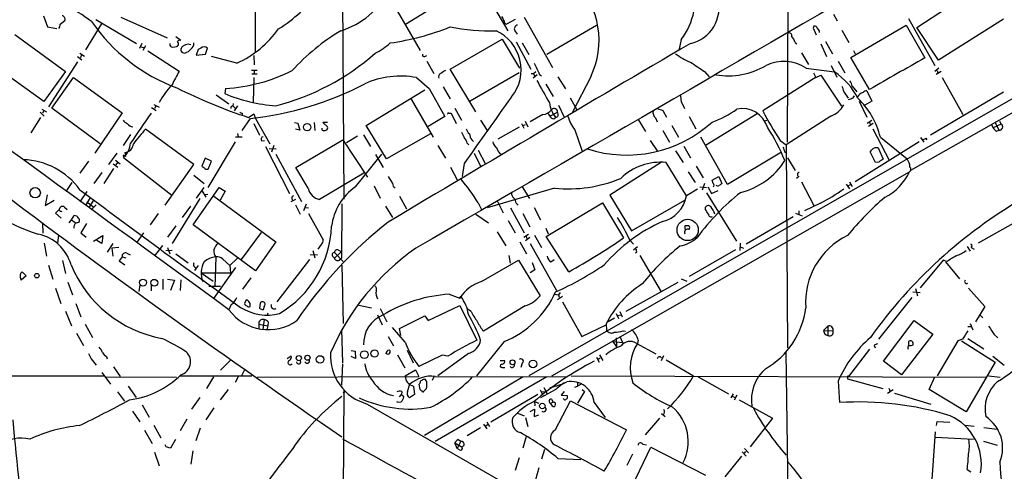
# Model space of a CAD drawing. Extents: x 8 to 1051, y 9 to 890.
# Drawn here: x 400 to 578, y 134 to 216 of the extents above; entities that cross this region are included whole.
import ezdxf

# ---------------------------------------------------------------- set-up
doc = ezdxf.new("R2010")
doc.units = 0
doc.header["$MEASUREMENT"] = 0
doc.layers.add('MAIN', color=5, linetype='CONTINUOUS')

msp = doc.modelspace()

# ---------------------------------------------------------------- linework, layer by layer
at = {"layer": 'MAIN'}
for p, q in [((458.0467, 240.8766), (458.3853, 183.388)), ((538.6493, 234.95), (538.48, 193.6326)), ((561.9327, 214.376), (573.532, 221.996)), ((610.108, 219.202), (491.8287, 151.4686)), ((442.3833, 217.17), (442.3833, 209.804)), ((467.36, 218.5246), (472.186, 210.2273)), ((475.1493, 218.3553), (469.5613, 214.884)), ((485.648, 217.8473), (488.0187, 213.7833)), ((560.832, 188.6373), (613.4947, 218.3553)), ((404.114, 216.4926), (404.876, 214.4606)), ((407.162, 214.9686), (408.0087, 215.646)), ((413.5967, 215.8153), (420.9627, 211.4973)), ((418.084, 216.2386), (426.466, 212.5133)), ((489.3733, 215.8153), (487.7647, 214.9686)), ((496.1467, 207.0946), (491.0667, 216.154)), ((546.862, 216.7466), (547.5393, 215.5613)), ((560.4087, 215.9846), (565.15, 207.518)), ((577.596, 215.9), (565.8273, 208.4493)), ((404.876, 214.4606), (406.5693, 214.2066)), ((414.6973, 215.138), (411.734, 210.312)), ((489.2887, 213.7833), (489.712, 213.1906)), ((504.0207, 214.7146), (495.046, 209.4653)), ((543.3907, 213.868), (543.7293, 213.0213)), ((548.386, 213.868), (549.656, 211.6666)), ((549.9947, 208.9573), (559.9853, 214.7993)), ((559.9853, 214.7993), (563.372, 208.8726)), ((565.8273, 208.4493), (561.9327, 214.376)), ((398.9493, 213.106), (408.0933, 206.4173)), ((428.0747, 212.7673), (428.9213, 212.09)), ((477.6047, 206.8406), (487.0027, 212.2593)), ((487.0027, 212.2593), (490.1353, 207.01)), ((489.5427, 211.7513), (492.1673, 206.8406)), ((519.3453, 212.1746), (518.922, 210.2273)), ((545.4227, 211.836), (546.6927, 209.6346)), ((421.894, 211.4973), (421.4707, 210.566)), ((421.8093, 210.9046), (422.2327, 210.7353)), ((422.5713, 211.074), (422.0633, 210.2273)), ((422.9947, 210.1426), (428.6673, 206.502)), ((432.054, 210.3966), (431.7153, 209.3806)), ((432.562, 210.6506), (432.054, 210.3966)), ((433.4087, 209.55), (433.7473, 210.6506)), ((490.6433, 211.582), (491.8287, 209.4653)), ((539.9193, 211.6666), (540.258, 211.4126)), ((544.576, 211.4126), (545.592, 209.1266)), ((550.5027, 210.2273), (550.7567, 209.6346)), ((410.2947, 208.1953), (405.0453, 200.0673)), ((410.2947, 209.1266), (411.0567, 208.534)), ((410.718, 209.7193), (411.5647, 209.2113)), ((410.972, 209.3806), (410.8027, 208.8726)), ((431.7153, 209.3806), (433.4087, 209.55)), ((439.0813, 207.9413), (434.5093, 209.1266)), ((442.1293, 209.296), (442.214, 207.6026)), ((473.0327, 209.1266), (473.3713, 209.296)), ((473.3713, 208.28), (474.6413, 206.0786)), ((541.1047, 209.804), (542.3747, 207.6873)), ((547.7087, 208.28), (548.894, 206.1633)), ((404.1987, 200.9986), (395.1393, 207.518)), ((408.0933, 206.4173), (404.1987, 200.9986)), ((441.706, 206.6713), (442.722, 206.6713)), ((442.214, 206.5866), (442.214, 205.994)), ((482.2613, 199.136), (477.6047, 206.8406)), ((492.6753, 206.0786), (493.0987, 206.4173)), ((523.5787, 206.4173), (524.4253, 205.486)), ((541.9513, 207.01), (547.0313, 206.3326)), ((546.4387, 207.518), (547.4547, 205.4013)), ((565.912, 207.01), (565.15, 206.4173)), ((566.3353, 206.4173), (565.404, 205.9093)), ((565.5733, 206.5866), (565.7427, 206.1633)), ((405.638, 199.8133), (409.5327, 205.3166)), ((409.5327, 205.3166), (418.338, 198.9666)), ((441.7907, 205.994), (442.722, 205.994)), ((442.1293, 205.3166), (442.0447, 200.914)), ((471.5087, 205.3166), (473.7947, 203.3693)), ((490.0507, 206.1633), (481.2453, 201.0833)), ((492.252, 206.0786), (492.6753, 206.0786)), ((493.3527, 205.8246), (492.5907, 205.232)), ((492.6753, 206.0786), (492.8447, 205.6553)), ((493.776, 205.9093), (494.1147, 205.6553)), ((497.078, 205.486), (498.4327, 203.2846)), ((503.0047, 205.486), (499.7027, 199.0513)), ((543.7293, 205.4013), (534.0773, 199.3053)), ((543.2213, 206.1633), (543.6447, 205.3166)), ((543.6447, 205.3166), (544.576, 205.74)), ((544.576, 205.74), (548.3013, 200.152)), ((566.5047, 205.3166), (570.23, 198.628)), ((437.0493, 203.3693), (436.88, 202.438)), ((462.4493, 196.6806), (473.0327, 203.1153)), ((473.7947, 203.3693), (476.6733, 198.2893)), ((476.3347, 203.6233), (477.6047, 201.5066)), ((494.8767, 204.1313), (496.2313, 201.93)), ((550.2487, 203.7926), (551.0953, 202.7766)), ((552.8733, 202.946), (553.8047, 201.0833)), ((435.356, 202.184), (437.642, 200.5753)), ((470.5773, 201.422), (474.5567, 194.564)), ((499.2793, 201.676), (500.4647, 199.4746)), ((548.7247, 202.7766), (549.4867, 201.5913)), ((550.418, 201.676), (550.672, 202.0146)), ((551.5187, 201.0833), (552.8733, 198.2046)), ((553.8047, 201.0833), (552.5347, 200.3213)), ((564.388, 194.9873), (577.596, 202.7766)), ((403.86, 199.644), (404.7067, 199.136)), ((404.1987, 199.3053), (403.9447, 198.882)), ((414.3587, 193.3786), (405.638, 199.8133)), ((423.672, 199.898), (424.5187, 199.39)), ((424.0953, 200.4906), (425.0267, 199.9826)), ((424.434, 200.152), (424.18, 199.7286)), ((438.404, 200.152), (438.4887, 200.66)), ((438.404, 200.152), (438.7427, 199.8133)), ((439.166, 200.2366), (438.5733, 199.3053)), ((478.4513, 199.8133), (479.6367, 197.612)), ((497.1627, 200.3213), (498.1787, 198.2046)), ((516.0433, 199.39), (516.7207, 198.2046)), ((519.3453, 200.9986), (519.938, 199.7286)), ((403.606, 198.12), (401.828, 195.326)), ((403.5213, 199.0513), (404.2833, 198.374)), ((418.338, 198.9666), (413.4273, 191.6853)), ((440.0127, 198.882), (440.0127, 198.4586)), ((440.0127, 195.7493), (441.5367, 197.9506)), ((441.198, 198.12), (442.1293, 198.7973)), ((442.1293, 198.7973), (442.468, 197.9506)), ((442.468, 197.9506), (445.008, 193.3786)), ((476.6733, 198.2893), (473.6253, 196.5113)), ((477.3507, 198.882), (477.774, 198.882)), ((477.774, 198.882), (478.7053, 197.0193)), ((483.108, 197.612), (484.2933, 195.7493)), ((494.3687, 198.628), (492.0827, 197.358)), ((495.2153, 198.9666), (495.6387, 198.374)), ((495.6387, 198.374), (496.9933, 199.0513)), ((496.316, 197.866), (496.6547, 198.12)), ((511.556, 197.7813), (512.9107, 195.58)), ((514.6887, 198.0353), (515.0273, 197.358)), ((520.7847, 198.2893), (521.97, 196.088)), ((533.0613, 198.7973), (523.748, 193.04)), ((534.3313, 197.5273), (534.8393, 197.612)), ((546.354, 198.374), (538.3107, 193.2093)), ((552.958, 197.104), (553.8047, 197.612)), ((431.292, 189.6533), (422.5713, 196.0033)), ((442.1293, 197.0193), (443.1453, 194.9026)), ((449.4953, 197.1886), (450.088, 197.104)), ((450.4267, 195.834), (449.6647, 196.0033)), ((450.088, 197.104), (450.4267, 195.834)), ((453.0513, 197.1886), (453.136, 195.7493)), ((454.4907, 195.834), (454.4907, 196.1726)), ((455.422, 197.1886), (454.5753, 197.1886)), ((454.5753, 197.1886), (455.422, 196.4266)), ((466.09, 190.6693), (462.4493, 196.6806)), ((490.0507, 196.342), (486.2407, 194.2253)), ((490.474, 197.0193), (490.8973, 196.1726)), ((490.8127, 196.6806), (491.236, 196.85)), ((491.1513, 197.4426), (491.6593, 196.4266)), ((500.126, 195.9186), (501.4807, 192.024)), ((516.0433, 195.7493), (517.2287, 193.6326)), ((517.652, 196.6806), (518.8373, 194.564)), ((554.0587, 197.0193), (553.212, 196.5113)), ((553.3813, 197.2733), (553.5507, 196.7653)), ((553.974, 196.088), (556.9373, 190.4153)), ((575.3947, 196.7653), (575.7333, 196.2573)), ((577.1727, 196.9346), (575.7333, 196.2573)), ((576.072, 197.1886), (576.7493, 195.834)), ((576.326, 195.6646), (576.7493, 195.834)), ((576.834, 197.4426), (577.1727, 196.9346)), ((419.862, 195.072), (418.5073, 193.04)), ((438.8273, 194.6486), (440.0127, 194.6486)), ((439.166, 195.2413), (439.3353, 194.6486)), ((443.5687, 193.8866), (444.0767, 193.9713)), ((449.7493, 189.0606), (458.216, 194.056)), ((458.216, 194.056), (462.7033, 187.3673)), ((460.8407, 194.7333), (458.8933, 193.548)), ((461.9413, 194.9873), (463.2113, 192.8706)), ((474.0487, 195.1566), (466.09, 190.6693)), ((481.4993, 194.056), (481.838, 193.802)), ((513.7573, 193.9713), (515.0273, 192.1086)), ((527.7273, 186.0126), (522.9013, 194.564)), ((537.21, 193.9713), (538.3107, 193.2093)), ((555.3287, 194.564), (560.1547, 190.6693)), ((562.61, 194.4793), (563.2027, 193.6326)), ((563.5413, 194.3946), (563.7107, 194.056)), ((438.7427, 193.7173), (433.832, 185.5046)), ((444.246, 192.8706), (448.564, 184.404)), ((444.9233, 192.532), (446.1933, 192.4473)), ((445.77, 193.04), (445.3467, 191.8546)), ((475.4033, 193.04), (476.758, 190.754)), ((480.6527, 193.4633), (480.9913, 193.2093)), ((482.6847, 192.1933), (483.9547, 189.8226)), ((519.8533, 192.9553), (521.0387, 190.8386)), ((538.3107, 193.2093), (538.5647, 156.5486)), ((562.356, 193.7173), (550.7567, 186.5206)), ((554.9053, 192.6166), (555.8367, 190.5846)), ((417.4067, 191.6853), (415.8827, 189.6533)), ((417.1527, 190.4153), (417.9993, 189.738)), ((418.5073, 191.262), (418.592, 190.9233)), ((418.592, 190.9233), (427.3127, 184.0653)), ((433.324, 190.754), (432.7313, 189.3146)), ((434.5093, 190.246), (433.324, 190.754)), ((446.1087, 191.516), (450.7653, 182.9646)), ((460.502, 185.5893), (465.2433, 191.516)), ((464.1427, 191.4313), (465.4973, 189.0606)), ((481.9227, 191.6853), (483.108, 189.3146)), ((486.5793, 191.6006), (486.8333, 191.516)), ((518.3293, 192.1086), (519.684, 189.992)), ((537.464, 191.8546), (527.7273, 186.0126)), ((538.0567, 191.9393), (538.3953, 191.6853)), ((538.5647, 190.8386), (539.9193, 188.5526)), ((554.482, 189.992), (553.466, 191.9393)), ((412.242, 190.246), (410.718, 188.0446)), ((416.814, 188.8913), (415.036, 186.182)), ((416.7293, 189.738), (417.576, 189.1453)), ((417.4913, 189.992), (417.2373, 189.5686)), ((426.1273, 182.2873), (431.292, 189.6533)), ((433.4933, 188.8066), (433.9167, 188.8066)), ((433.9167, 188.8066), (434.5093, 190.246)), ((451.9507, 185.3353), (449.7493, 189.0606)), ((477.6893, 189.1453), (478.8747, 186.8593)), ((480.1447, 189.8226), (479.806, 187.452)), ((515.7893, 190.0766), (506.476, 184.0653)), ((520.2767, 183.9806), (516.636, 189.992)), ((522.0547, 189.3146), (523.3247, 187.198)), ((555.0747, 190.0766), (554.482, 189.992)), ((414.6973, 188.214), (413.258, 186.182)), ((431.292, 187.706), (433.1547, 186.182)), ((462.026, 188.0446), (453.9827, 183.3033)), ((495.9773, 151.4686), (560.578, 188.2986)), ((520.6153, 188.2986), (521.8853, 186.3513)), ((524.9333, 186.7746), (526.1187, 187.452)), ((526.1187, 187.452), (526.7113, 186.182)), ((540.5967, 187.452), (540.1733, 187.1133)), ((409.2787, 186.3513), (408.178, 184.7426)), ((431.2073, 178.7313), (435.864, 185.5046)), ((431.8, 183.5573), (433.1547, 185.5046)), ((435.864, 185.5046), (436.9647, 184.8273)), ((463.8887, 185.7586), (464.9893, 183.5573)), ((496.4853, 185.3353), (484.2933, 181.7793)), ((490.6433, 185.5893), (491.9133, 183.4726)), ((522.3087, 185.166), (520.2767, 183.9806)), ((522.732, 185.5893), (523.9173, 185.5046)), ((523.5787, 186.182), (523.1553, 184.9966)), ((524.1713, 185.5893), (524.8487, 184.404)), ((525.1027, 186.182), (524.9333, 186.7746)), ((541.1047, 186.5206), (543.306, 182.2026)), ((549.148, 186.0973), (549.7407, 185.2506)), ((549.4867, 185.7586), (549.91, 186.0126)), ((549.7407, 186.5206), (550.2487, 185.674)), ((404.7913, 184.15), (404.4527, 182.2026)), ((411.988, 184.7426), (410.718, 182.88)), ((412.496, 183.5573), (411.734, 182.2026)), ((432.3927, 183.4726), (427.3973, 175.3446)), ((432.816, 184.8273), (433.4933, 183.7266)), ((433.832, 184.2346), (433.2393, 184.15)), ((434.9327, 183.896), (446.1087, 175.6833)), ((436.9647, 184.8273), (436.0333, 183.2186)), ((449.6647, 183.3033), (448.818, 182.88)), ((468.4607, 183.896), (469.7307, 181.61)), ((506.476, 184.0653), (510.3707, 177.6306)), ((523.9173, 184.4886), (529.336, 175.768)), ((524.8487, 184.404), (526.034, 184.912)), ((404.4527, 182.2026), (406.0613, 183.2186)), ((406.9927, 181.5253), (406.3153, 180.848)), ((407.924, 181.9486), (408.432, 181.5253)), ((411.988, 182.88), (413.258, 181.9486)), ((413.1733, 183.2186), (412.3267, 181.864)), ((413.6813, 182.372), (412.75, 181.4406)), ((429.26, 180.086), (430.784, 182.118)), ((449.6647, 182.372), (450.5113, 180.6786)), ((451.612, 182.4566), (451.104, 181.2713)), ((451.358, 181.864), (452.0353, 181.7793)), ((458.0467, 182.5413), (457.962, 172.72)), ((465.9207, 182.118), (467.1907, 180.086)), ((482.6847, 182.7106), (483.2773, 181.5253)), ((486.0713, 183.0493), (487.172, 180.9326)), ((488.5267, 181.7793), (490.982, 177.292)), ((489.5427, 182.626), (489.8813, 182.2873)), ((492.76, 181.864), (493.9453, 179.6626)), ((494.9613, 176.6146), (505.1213, 182.7106)), ((505.1213, 182.7106), (508.9313, 176.3606)), ((510.3707, 177.6306), (520.0227, 183.2186)), ((523.748, 181.5253), (523.748, 181.9486)), ((544.4913, 182.626), (541.6127, 181.2713)), ((406.3153, 180.848), (407.3313, 179.9166)), ((409.194, 179.6626), (409.702, 180.4246)), ((424.8573, 180.7633), (423.418, 178.7313)), ((452.0353, 180.7633), (454.66, 176.022)), ((482.2613, 180.6786), (484.5473, 179.07)), ((490.728, 180.7633), (491.998, 178.3926)), ((539.5807, 180.1706), (531.114, 175.26)), ((540.004, 180.848), (541.1893, 180.34)), ((540.5967, 181.2713), (540.5967, 180.594)), ((581.2367, 180.086), (573.024, 175.4293)), ((403.9447, 179.07), (404.0293, 177.2073)), ((408.7707, 179.07), (409.194, 179.6626)), ((409.194, 179.6626), (409.8713, 179.1546)), ((411.9033, 178.9853), (410.8873, 177.292)), ((428.0747, 178.562), (426.5507, 176.53)), ((442.468, 170.434), (431.2073, 178.7313)), ((488.1033, 179.4933), (489.3733, 177.292)), ((494.8767, 178.1386), (495.3, 177.1226)), ((520.0227, 178.562), (520.0227, 177.8846)), ((406.7387, 175.4293), (406.908, 176.9533)), ((410.8873, 177.292), (411.8187, 176.53)), ((413.1733, 175.768), (414.8667, 176.784)), ((414.8667, 176.784), (414.6973, 175.3446)), ((422.2327, 177.292), (420.9627, 175.514)), ((443.484, 177.3766), (439.8433, 172.466)), ((486.0713, 177.4613), (487.68, 174.9213)), ((490.8973, 176.53), (491.744, 177.038)), ((491.998, 176.4453), (491.236, 175.8526)), ((491.3207, 176.6993), (491.49, 176.1913)), ((492.8447, 176.8686), (494.1147, 174.6673)), ((499.0253, 170.2646), (494.9613, 176.6146)), ((404.2833, 175.4293), (404.7067, 173.0586)), ((414.6973, 175.3446), (413.766, 175.9373)), ((416.6447, 175.3446), (415.6287, 173.8206)), ((417.7453, 174.6673), (416.4753, 174.498)), ((416.4753, 174.498), (416.6447, 173.0586)), ((425.6193, 175.006), (424.18, 173.1433)), ((426.5507, 174.6673), (426.974, 173.482)), ((446.1087, 175.6833), (442.468, 170.434)), ((454.3213, 175.1753), (453.7287, 174.3286)), ((490.22, 175.6833), (491.4053, 173.482)), ((492.0827, 175.3446), (496.824, 166.878)), ((510.1167, 175.9373), (510.7093, 175.26)), ((511.4713, 174.752), (510.7093, 174.1593)), ((530.0133, 175.4293), (529.9287, 174.0746)), ((530.0133, 174.752), (530.606, 174.498)), ((570.992, 174.8366), (571.5847, 173.99)), ((571.754, 174.6673), (572.262, 174.3286)), ((418.338, 172.974), (417.83, 172.212)), ((418.338, 172.974), (419.0153, 172.8046)), ((419.1847, 173.6513), (419.7773, 173.3126)), ((426.212, 174.0746), (427.3973, 174.1593)), ((428.0747, 173.482), (430.276, 171.8733)), ((435.2713, 172.8893), (435.102, 167.5553)), ((436.5413, 172.5506), (437.8113, 171.3653)), ((439.166, 172.72), (437.8113, 171.3653)), ((452.2893, 173.3973), (453.644, 173.3126)), ((452.7973, 174.0746), (453.136, 172.8046)), ((456.3533, 173.0586), (456.692, 172.72)), ((457.962, 173.9053), (456.692, 172.72)), ((456.692, 173.736), (458.3007, 172.1273)), ((457.454, 174.1593), (457.962, 173.9053)), ((457.5387, 172.3813), (457.962, 172.72)), ((488.188, 173.228), (488.442, 171.7886)), ((511.302, 173.736), (511.048, 173.6513)), ((511.8947, 173.228), (515.7047, 166.624)), ((529.1667, 174.244), (520.7847, 169.418)), ((405.0453, 171.45), (405.8073, 168.91)), ((407.5853, 172.2966), (408.0933, 169.926)), ((417.83, 172.212), (418.846, 171.5346)), ((431.292, 171.2806), (431.6307, 170.942)), ((431.4613, 170.5186), (432.1387, 171.3653)), ((438.8273, 171.0266), (434.848, 165.4386)), ((437.8113, 171.3653), (437.896, 170.0953)), ((452.2047, 172.466), (446.278, 164.846)), ((458.0467, 171.45), (458.3007, 160.9513)), ((483.2773, 168.4866), (489.966, 172.3813)), ((489.966, 172.3813), (493.8607, 165.9466)), ((492.4213, 171.958), (492.9293, 170.6033)), ((495.808, 172.0426), (496.4007, 172.466)), ((566.674, 172.3813), (562.5253, 167.386)), ((567.3513, 172.1273), (566.674, 172.3813)), ((567.0973, 172.0426), (569.6373, 168.9946)), ((399.9653, 169.926), (400.304, 170.2646)), ((400.9813, 169.5026), (400.1347, 168.7406)), ((400.304, 170.2646), (400.9813, 169.5026)), ((432.6467, 170.0953), (434.7633, 168.5713)), ((432.6467, 170.0953), (437.896, 170.0953)), ((441.6213, 169.164), (440.0973, 167.132)), ((492.9293, 170.6033), (492.0827, 170.0953)), ((519.3453, 168.9946), (520.3613, 168.5713)), ((406.3153, 167.3013), (407.2467, 164.5073)), ((408.5167, 168.402), (409.3633, 166.116)), ((421.5553, 167.894), (421.386, 166.7086)), ((423.5873, 167.8093), (423.5873, 166.7933)), ((425.704, 168.91), (425.704, 167.0473)), ((426.5507, 168.91), (427.8207, 168.7406)), ((427.8207, 168.7406), (427.0587, 166.878)), ((428.9213, 168.8253), (428.8367, 166.878)), ((434.0013, 167.64), (436.118, 167.64)), ((518.7527, 168.3173), (509.3547, 163.068)), ((561.6787, 167.2166), (562.0173, 165.9466)), ((571.246, 167.3013), (574.2093, 163.9993)), ((477.4353, 166.2006), (479.3827, 165.5233)), ((479.3827, 165.5233), (479.552, 165.7773)), ((496.4853, 166.2006), (497.1627, 166.116)), ((496.9933, 165.2693), (497.9247, 165.862)), ((497.5013, 166.5393), (497.1627, 166.116)), ((497.1627, 166.116), (497.332, 165.6926)), ((561.0013, 165.608), (554.99, 158.0726)), ((561.1707, 166.624), (562.5253, 166.5393)), ((409.956, 164.5073), (410.8873, 162.1366)), ((438.0653, 164.338), (437.642, 163.4066)), ((440.7747, 165.1846), (440.436, 164.5073)), ((443.23, 163.6606), (443.3147, 164.6766)), ((443.992, 163.9993), (443.8227, 163.4066)), ((461.0947, 164.2533), (463.3807, 163.7453)), ((464.9893, 163.6606), (466.1747, 161.2053)), ((473.6253, 161.4593), (479.3827, 164.1686)), ((479.3827, 164.1686), (482.4307, 157.9033)), ((491.1513, 164.084), (483.616, 159.512)), ((497.9247, 164.846), (501.396, 158.5806)), ((574.2093, 163.9993), (572.516, 161.2053)), ((408.0933, 163.1526), (409.194, 160.528)), ((444.6693, 162.814), (444.5, 162.306)), ((464.4813, 162.4753), (465.328, 160.6973)), ((468.4607, 160.02), (473.0327, 162.306)), ((473.0327, 162.306), (473.6253, 161.4593)), ((480.7373, 163.4913), (481.076, 163.322)), ((481.4147, 163.068), (480.7373, 163.4913)), ((507.3227, 161.8826), (506.1373, 161.2053)), ((507.5767, 162.7293), (508, 161.798)), ((507.9153, 162.3906), (508.4233, 162.4753)), ((508.254, 163.068), (508.6773, 162.1366)), ((573.4473, 162.3906), (573.8707, 161.9673)), ((411.6493, 160.782), (413.004, 158.4113)), ((443.0607, 160.782), (443.0607, 160.02)), ((443.0607, 160.782), (444.6693, 160.528)), ((443.992, 161.6286), (443.738, 159.8506)), ((444.6693, 160.528), (444.5, 159.766)), ((444.754, 161.2053), (444.6693, 160.528)), ((469.4767, 157.5646), (467.1907, 160.1893)), ((501.396, 158.5806), (505.7987, 160.6973)), ((505.7987, 160.8666), (505.8833, 159.6813)), ((545.084, 159.6813), (545.846, 160.4433)), ((545.846, 160.4433), (545.846, 158.75)), ((555.9213, 154.0933), (561.4247, 161.4593)), ((561.4247, 161.4593), (564.8113, 159.004)), ((571.1613, 160.3586), (571.754, 160.3586)), ((571.5847, 160.9513), (572.008, 159.766)), ((410.1253, 159.1733), (411.3953, 156.972)), ((457.962, 159.8506), (458.1313, 153.8393)), ((466.4287, 158.5806), (467.36, 156.8873)), ((468.7147, 158.75), (468.4607, 160.02)), ((507.5767, 158.3266), (507.6613, 156.718)), ((508.254, 158.5806), (508.762, 157.48)), ((508.8467, 159.5966), (509.27, 159.512)), ((545.084, 159.6813), (546.7773, 159.5966)), ((545.338, 158.9193), (545.846, 158.75)), ((564.8113, 159.004), (559.1387, 151.638)), ((575.9027, 158.9193), (576.58, 158.3266)), ((487.3413, 157.6493), (482.346, 151.4686)), ((506.984, 157.6493), (508.762, 157.48)), ((506.984, 157.6493), (507.6613, 156.718)), ((511.2173, 157.3953), (514.7733, 155.448)), ((511.556, 157.9033), (511.4713, 157.3106)), ((554.228, 156.972), (554.3973, 156.5486)), ((560.4087, 157.6493), (560.4087, 156.972)), ((561.2553, 157.0566), (561.2553, 157.3953)), ((569.2987, 157.8186), (565.5733, 151.4686)), ((570.1453, 158.0726), (569.2987, 157.8186)), ((569.976, 157.8186), (576.072, 153.924)), ((571.1613, 158.242), (574.04, 156.3793)), ((415.544, 154.94), (415.6287, 154.5166)), ((448.1407, 154.6013), (448.9027, 155.1093)), ((459.74, 156.0406), (460.4173, 155.956)), ((460.502, 154.6013), (459.74, 154.94)), ((460.4173, 155.956), (460.502, 154.6013)), ((468.122, 155.2786), (469.392, 152.908)), ((469.8153, 156.1253), (470.916, 153.8393)), ((476.1653, 155.194), (471.932, 153.162)), ((480.9067, 155.5326), (475.4033, 151.4686)), ((477.1813, 155.0246), (476.1653, 155.194)), ((504.0207, 154.8553), (504.5287, 153.924)), ((504.6133, 155.2786), (505.206, 154.2626)), ((516.128, 155.1093), (515.7047, 154.178)), ((538.226, 155.7866), (538.6493, 126.3226)), ((553.3813, 156.2946), (549.5713, 151.384)), ((575.6487, 155.0246), (577.6807, 153.416)), ((412.75, 154.5166), (413.6813, 153.416)), ((416.814, 153.0773), (417.9993, 151.384)), ((437.9807, 154.3473), (436.118, 152.4846)), ((458.1313, 153.67), (457.962, 149.7753)), ((486.664, 154.2626), (487.426, 154.2626)), ((487.0027, 152.9926), (487.5107, 152.9926)), ((490.6433, 153.7546), (490.3893, 152.9926)), ((504.698, 154.686), (504.3593, 154.432)), ((516.636, 154.3473), (521.5467, 151.4686)), ((559.1387, 151.638), (555.9213, 154.0933)), ((576.072, 153.924), (570.8227, 144.9493)), ((341.7147, 151.5533), (414.9513, 151.4686)), ((414.6973, 152.0613), (416.2213, 149.9446)), ((415.3747, 151.2993), (428.1593, 151.2146)), ((428.8367, 151.4686), (441.7907, 151.4686)), ((434.848, 151.2993), (433.578, 149.1826)), ((439.3353, 151.2993), (438.7427, 150.2833)), ((440.436, 152.5693), (439.8433, 151.384)), ((442.722, 151.2146), (471.932, 151.384)), ((469.4767, 151.4686), (471.3393, 152.5693)), ((471.3393, 152.5693), (471.932, 151.384)), ((490.8127, 151.2993), (472.948, 140.716)), ((474.6413, 151.2993), (474.3873, 150.622)), ((474.8953, 151.384), (498.602, 151.2993)), ((495.046, 151.2993), (474.8953, 139.6153)), ((499.4487, 151.4686), (574.4633, 151.2146)), ((522.3933, 151.2993), (527.8967, 148.2513)), ((549.402, 151.2146), (549.402, 150.9606)), ((564.134, 149.0133), (565.15, 151.2993)), ((574.8867, 151.4686), (577.0033, 151.2146)), ((419.4387, 149.606), (420.878, 147.574)), ((469.9, 148.6746), (470.3233, 149.9446)), ((471.0007, 149.606), (471.17, 148.082)), ((472.186, 149.0133), (472.0167, 149.9446)), ((472.7787, 150.876), (473.1173, 150.876)), ((500.126, 149.4366), (500.634, 149.606)), ((500.634, 150.2833), (500.634, 149.606)), ((501.396, 150.0293), (500.634, 149.606)), ((547.7087, 150.5373), (547.9627, 146.6426)), ((549.402, 150.9606), (555.752, 149.1826)), ((417.4913, 148.59), (418.7613, 146.8966)), ((437.4727, 149.0133), (436.0333, 147.1506)), ((458.3853, 149.0133), (458.1313, 98.806)), ((458.724, 148.6746), (458.3007, 148.336)), ((468.4607, 147.6586), (468.7993, 148.082)), ((468.884, 148.6746), (468.7993, 148.082)), ((468.7993, 148.082), (469.2227, 147.7433)), ((471.17, 148.082), (470.2387, 147.4893)), ((493.4373, 148.082), (484.9707, 143.0866)), ((493.8607, 148.9286), (494.3687, 147.9973)), ((496.57, 148.9286), (493.9453, 147.4893)), ((494.1993, 148.59), (494.8767, 148.6746)), ((494.538, 149.352), (495.1307, 148.2513)), ((498.1787, 148.6746), (497.6707, 147.9973)), ((497.6707, 147.9973), (498.7713, 147.9126)), ((501.904, 148.6746), (500.634, 146.558)), ((501.4807, 149.0133), (501.904, 148.6746)), ((528.7433, 148.2513), (528.32, 147.4893)), ((528.574, 147.828), (529.082, 147.574)), ((529.4207, 147.9973), (528.9127, 147.066)), ((556.5987, 148.336), (557.6147, 149.0133)), ((556.8527, 149.2673), (557.1067, 148.6746)), ((557.8687, 148.336), (564.4727, 146.3886)), ((570.8227, 144.9493), (564.134, 149.0133)), ((421.9787, 146.2193), (423.2487, 144.018)), ((432.3927, 147.574), (430.8687, 145.4573)), ((462.6187, 146.3886), (504.952, 122.0893)), ((468.122, 146.6426), (468.0373, 146.812)), ((468.7147, 146.7273), (468.122, 146.6426)), ((492.8447, 146.812), (492.9293, 146.05)), ((492.8447, 146.812), (493.6067, 146.558)), ((495.7233, 146.558), (496.2313, 146.7273)), ((496.1467, 145.9653), (495.7233, 146.558)), ((495.8927, 147.2353), (496.2313, 146.7273)), ((496.57, 141.6473), (499.364, 146.9813)), ((498.2633, 147.1506), (498.0093, 147.4046)), ((499.364, 146.9813), (509.4393, 141.732)), ((503.5973, 146.6426), (505.6293, 143.9333)), ((529.844, 147.1506), (535.8553, 143.8486)), ((420.2007, 145.1186), (421.5553, 143.1713)), ((434.9327, 145.7113), (433.4933, 143.51)), ((489.6273, 144.78), (490.982, 144.272)), ((492.0827, 145.034), (492.8447, 145.4573)), ((492.8447, 145.4573), (492.76, 144.1026)), ((492.76, 144.1026), (493.6067, 144.4413)), ((515.7893, 144.6953), (516.4667, 144.1026)), ((424.0953, 142.5786), (425.3653, 140.2926)), ((430.022, 143.6793), (428.8367, 141.5626)), ((483.616, 142.748), (484.2087, 141.9013)), ((483.9547, 142.4093), (484.378, 142.6633)), ((484.2087, 143.1713), (484.7167, 142.3246)), ((491.236, 143.9333), (491.6593, 142.3246)), ((515.4507, 143.8486), (512.826, 140.8006)), ((535.8553, 143.8486), (531.7913, 138.684)), ((565.4887, 142.494), (565.5733, 143.256)), ((565.5733, 143.256), (567.8593, 143.0866)), ((570.6533, 142.5786), (572.262, 142.4093)), ((422.402, 141.6473), (423.7567, 139.2766)), ((431.7153, 139.7846), (432.4773, 142.0706)), ((483.108, 142.0706), (480.6527, 140.6313)), ((491.3207, 140.5466), (490.728, 138.43)), ((565.2347, 141.3933), (564.388, 129.032)), ((574.04, 142.1553), (576.4107, 141.8166)), ((426.2967, 138.684), (426.1273, 139.0226)), ((427.99, 139.954), (427.0587, 138.43)), ((478.8747, 138.3453), (478.4513, 139.3613)), ((478.4513, 139.3613), (479.806, 138.5993)), ((479.552, 139.7), (478.8747, 138.3453)), ((479.044, 139.954), (479.552, 139.7)), ((480.1447, 138.938), (479.806, 138.5993)), ((512.4027, 139.1073), (513.08, 139.0226)), ((565.3193, 140.3773), (572.1773, 140.0386)), ((573.9553, 139.7), (576.4107, 138.938)), ((424.18, 137.668), (425.0267, 135.2126)), ((431.1227, 137.922), (430.784, 135.5513)), ((479.298, 138.0913), (478.8747, 138.3453)), ((494.1993, 136.4826), (494.7073, 138.2606)), ((510.54, 137.3293), (509.524, 135.2973)), ((509.778, 130.048), (513.842, 138.5993)), ((513.842, 138.5993), (523.748, 133.5193)), ((530.2673, 136.9906), (527.2193, 133.2653)), ((530.352, 137.7526), (531.114, 136.9906)), ((530.7753, 138.3453), (531.5373, 137.5833)), ((530.7753, 137.4986), (531.0293, 137.8373)), ((490.0507, 136.652), (489.3733, 134.366)), ((497.078, 136.5673), (501.2267, 136.398)), ((493.6067, 134.874), (493.014, 132.6726)), ((570.992, 134.5353), (571.6693, 134.112))]:
    msp.add_line(p, q, dxfattribs=at)
for centre, radius in [((451.7892, 196.3791), 0.6647), ((402.6326, 184.5263), 0.9352), ((520.5275, 177.8163), 1.9169), ((402.9422, 169.5594), 0.4058), ((422.0986, 168.3074), 0.6299), ((424.1485, 168.2784), 0.6181), ((450.2648, 154.6729), 0.4722), ((451.8254, 154.7428), 0.4697), ((454.1012, 154.433), 0.6816), ((462.1036, 155.2998), 0.7089), ((463.9494, 155.5037), 0.6445), ((488.8712, 153.9067), 0.4484), ((492.5778, 153.6239), 0.6938), ((494.2604, 146.0383), 0.4951)]:
    msp.add_circle(centre, radius, dxfattribs=at)
for centre, radius, start, end in [((27509.8631, -46422.9132), 53873.889, 119.89553528, 120.12471821), ((-25371.84, -35196.9532), 43777.6702, 53.87434047, 54.1035232), ((489.2484, 212.0726), 15.2519, 334.414617, 43.589606), ((509.8542, 219.5099), 11.9954, 322.300966, 16.130876), ((291.8998, 38.237), 214.5673, 55.693329, 58.785468), ((431.4511, 238.0949), 28.3672, 302.318032, 322.028117), ((453.4919, 227.8256), 14.7112, 287.343546, 332.268233), ((519.6338, 217.8935), 6.5486, 282.388073, 15.334387), ((407.4108, 215.863), 0.6361, 340.052295, 81.87372), ((439.3526, 233.5781), 32.1071, 214.318007, 249.757981), ((485.7159, 215.1569), 1.675, 13.971531, 44.136456), ((487.9178, 215.5256), 0.5777, 176.45646, 254.630921), ((406.1884, 214.8698), 0.9786, 317.335618, 5.794485), ((431.5704, 224.7823), 18.44, 294.036344, 324.682437), ((477.9332, 180.2595), 39.0651, 120.890334, 137.629023), ((460.2381, 258.003), 46.8779, 278.006238, 291.74426), ((485.0249, 254.2005), 40.4267, 259.423571, 271.24319), ((482.6638, 206.7295), 7.7616, 321.003323, 65.341484), ((489.8814, 214.122), 0.6826, 97.12814, 209.745922), ((543.838, 214.3034), 0.6243, 148.453829, 224.227622), ((543.3906, 214.0373), 0.5987, 8.132809, 98.123335), ((543.6447, 213.5293), 0.6826, 352.87186, 60.261365), ((428.9807, 211.133), 0.9588, 93.551733, 132.844497), ((427.9647, 211.4099), 0.5604, 323.175087, 49.494074), ((538.7551, 212.873), 0.5813, 349.52324, 100.486452), ((536.6509, 210.6168), 3.4329, 17.806858, 38.788314), ((427.3976, 211.328), 0.4561, 158.214917, 248.170598), ((427.6513, 212.1746), 1.3386, 251.566405, 304.696778), ((429.5422, 210.3402), 0.5818, 157.16348, 292.83652), ((430.2901, 209.8675), 1.4618, 70.252312, 151.455545), ((429.2604, 211.6661), 1.9301, 285.248089, 322.130224), ((430.1733, 211.4307), 1.1289, 302.751084, 7.702305), ((433.1546, 209.8889), 0.9651, 52.11252, 127.882794), ((458.9468, 220.0552), 11.5306, 296.31283, 312.706048), ((4571.4403, -6707.8359), 8017.6633, 120.34362024, 120.79687443), ((435.5729, 241.9082), 42.9828, 284.188711, 311.506756), ((472.9339, 209.4512), 0.3393, 163.071082, 286.928918), ((524.7899, 217.95), 10.5302, 232.154795, 249.131014), ((537.8651, 200.8782), 7.3686, 56.320715, 115.697058), ((-887.627, -640.5656), 1669.8639, 30.3506087, 30.5797931), ((1976.5508, -2291.612), 2872.1939, 119.4734813, 119.7026643), ((1062.9713, -133.408), 719.6391, 151.814091, 152.0432806), ((435.2126, 234.3054), 30.9906, 273.397706, 296.565051), ((603.3456, -5.3606), 246.8725, 120.848186, 121.077349), ((1001.2476, 460.9151), 567.9396, 206.450455, 206.679647), ((945.641, 842.275), 763.1852, 236.1958678, 236.4250467), ((527.8769, 218.7801), 13.1522, 260.078099, 301.097639), ((468.5875, 190.0803), 15.5138, 79.146598, 114.332606), ((476.1651, 205.4861), 0.6446, 113.188086, 203.216098), ((1510.4054, 774.2734), 1165.7009, 209.2431594, 209.4723435), ((540.2331, 196.002), 12.3668, 26.869631, 56.652509), ((547.94, 203.305), 2.3596, 11.925675, 36.967509), ((440.1534, 192.1914), 17.4193, 137.489654, 150.27205), ((472.031, 291.397), 98.2409, 243.531192, 251.708538), ((435.6301, 254.617), 56.9734, 275.950714, 297.792676), ((802.5476, 287.957), 267.7345, 198.322042, 198.551232), ((552.9372, 201.9717), 0.9764, 93.752401, 139.385976), ((448.1265, 229.1406), 28.9743, 247.160332, 266.006637), ((2147.3093, -986.9172), 2040.626, 144.3700471, 144.7842942), ((815.6069, 243.9158), 299.354, 188.013486, 188.242672), ((465.3317, 413.1515), 227.9508, 291.687971, 291.917186), ((552.5411, 201.0889), 1.5572, 102.804592, 150.937891), ((541.3334, 191.1591), 14.4035, 13.673772, 46.409074), ((438.3052, 199.8275), 0.3392, 73.066164, 196.949994), ((493.9729, 201.1666), 2.5692, 278.861793, 321.274367), ((500.6545, 201.3405), 5.1352, 186.663753, 218.83981), ((496.3959, 199.1266), 0.602, 352.815971, 134.051102), ((515.7047, 199.0796), 1.457, 171.088501, 225.786958), ((600.1852, 453.5591), 267.7346, 251.45385, 251.683033), ((518.3315, 215.2019), 19.1055, 290.215084, 305.480121), ((530.3795, 195.005), 4.737, 16.393977, 101.677606), ((606.8412, 238.4532), 82.6265, 208.280814, 212.571311), ((544.9442, 202.4177), 4.2824, 289.220654, 331.981424), ((420.074, 198.84), 1.9906, 218.089814, 246.155872), ((609.4105, 67.1406), 227.7851, 144.664847, 146.318925), ((440.0548, 199.4321), 0.5517, 212.460041, 265.623597), ((477.266, 198.7973), 0.1198, 45, 225), ((496.3945, 198.6761), 0.8139, 201.787031, 264.465227), ((496.5968, 198.6683), 0.5513, 276.028044, 44.007805), ((505.8455, 200.433), 7.2865, 196.414169, 218.284024), ((420.4292, 197.8404), 1.4211, 215.294901, 264.18831), ((453.902, 167.4912), 42.3622, 137.696642, 142.331114), ((454.8294, 196.4687), 0.7194, 241.913927, 298.079046), ((455.0975, 196.2149), 0.3874, 280.48609, 33.119959), ((482.9524, 197.0049), 2.6338, 200.372473, 224.567756), ((509.4856, 214.4), 23.0642, 252.140019, 312.049384), ((506.8399, 177.8846), 33.6064, 21.736951, 33.313672), ((577.0454, 196.9767), 1.4964, 208.735138, 241.264862), ((576.8235, 196.4372), 0.6077, 262.987241, 54.9292), ((443.8931, 194.2018), 0.4523, 98.954187, 224.175915), ((733.8905, 321.9872), 283.981, 206.45046, 206.679643), ((479.1847, 193.3643), 1.4713, 3.858111, 49.271992), ((484.2218, 195.7348), 3.1985, 190.414759, 211.659608), ((562.8893, 195.0976), 0.9588, 273.551733, 312.844497), ((416.0456, 193.784), 3.8299, 311.673296, 355.196602), ((418.6026, 193.5269), 1.7736, 277.887521, 355.203629), ((486.9185, 194.0564), 1.6445, 191.899604, 235.486632), ((489.2576, 193.7524), 3.4356, 197.81475, 218.779095), ((749.532, 277.0255), 227.9506, 201.687966, 201.917182), ((426.72, 319.1933), 179.6055, 314.885409, 315.114591), ((554.6089, 191.6008), 1.0581, 73.733298, 126.870981), ((400.0676, 177.3391), 13.1672, 36.014896, 88.23435), ((418.6343, 190.7964), 0.4826, 37.862488, 105.257201), ((418.0842, 191.2197), 0.9398, 352.226871, 35.843145), ((682.4556, -0.1692), 228.9527, 123.575483, 123.804666), ((558.058, 189.1237), 2.6048, 0.475126, 36.396095), ((560.1045, 379.5489), 228.9389, 236.195334, 236.424531), ((515.622, 179.7304), 10.3116, 84.356638, 134.276258), ((526.887, 197.3917), 13.2144, 284.063164, 327.700334), ((560.3271, 188.7513), 0.5176, 298.996543, 49.576418), ((412.9317, 207.9297), 32.3935, 219.98672, 252.485013), ((784.3094, 377.3168), 370.2658, 210.849162, 211.078345), ((447.1693, 160.2397), 42.0272, 32.32189, 39.599581), ((498.8193, 210.6307), 25.4029, 264.72826, 292.214048), ((540.7342, 187.8224), 0.3952, 97.693333, 249.634052), ((551.8529, 192.2948), 9.5967, 296.769575, 335.391655), ((1385.0148, 1486.0261), 1625.3343, 233.1699171, 234.4385043), ((454.5573, 185.9099), 2.6692, 192.431486, 257.568514), ((466.2718, 177.2194), 10.1659, 124.580481, 172.892181), ((467.9949, 186.1678), 0.8043, 178.988416, 248.391719), ((524.9757, 185.8857), 0.3225, 293.193924, 66.799076), ((525.9455, 186.1548), 0.4043, 214.114473, 309.611441), ((611.1245, 59.0243), 152.6259, 123.578058, 123.807262), ((528.0371, 213.8925), 35.3318, 297.755882, 305.839997), ((1385.6845, 1497.3289), 1643.6544, 233.0141446, 235.6410831), ((449.4348, 183.5422), 0.4517, 103.937797, 244.637535), ((489.7411, 184.4018), 1.0487, 175.252239, 233.636019), ((488.1131, 182.5379), 1.4323, 3.526429, 45.373368), ((514.6171, 184.8984), 5.7335, 283.532114, 350.788707), ((555.9532, 151.6481), 41.8636, 128.141514, 143.677234), ((587.8618, 146.0375), 49.2392, 130.0549, 141.359582), ((625.4016, 107.1579), 88.2579, 120.154039, 144.498599), ((407.3368, 181.4911), 0.3458, 174.32403, 298.291778), ((407.5596, 181.5143), 0.567, 50.001623, 178.888385), ((524.2513, 181.5771), 0.6256, 46.826729, 143.567914), ((312.3454, 54.113), 246.8298, 30.848158, 31.077361), ((520.9263, 179.0307), 4.8063, 20.051242, 38.66167), ((409.66, 179.5361), 0.8895, 25.326261, 87.293604), ((410.1044, 179.4934), 0.5553, 342.240393, 49.644897), ((466.2384, 154.4638), 48.851, 26.076557, 31.634411), ((524.764, 180.6955), 0.5082, 181.905397, 299.985395), ((412.0731, 177.9692), 2.4616, 153.437031, 176.054013), ((409.7873, 180.5921), 1.5244, 273.158773, 303.708832), ((436.9237, 179.2931), 19.2776, 300.770114, 357.574598), ((513.8823, 118.6199), 76.9841, 128.054269, 146.187939), ((528.4035, 151.5807), 30.4066, 114.159553, 138.986604), ((520.5307, 177.3766), 0.568, 63.434949, 206.565051), ((520.3613, 9.2621), 169.3002, 89.885375, 90.114591), ((520.4035, 178.1809), 0.4828, 322.14271, 52.116691), ((401.6376, 169.4312), 7.7621, 15.722738, 78.518235), ((441.7388, 274.4517), 118.8978, 298.803867, 304.411182), ((517.899, 181.2853), 6.4909, 281.346287, 311.783816), ((555.1754, 164.7507), 13.3466, 115.631005, 184.320179), ((436.6014, 173.9241), 1.6852, 122.549943, 217.882438), ((453.6745, 175.9251), 0.9903, 310.782042, 5.615598), ((496.4519, 138.3433), 43.9722, 124.692714, 156.868751), ((510.0735, 173.8628), 1.235, 354.107066, 22.158071), ((543.4117, 143.8276), 39.4232, 127.934307, 142.065693), ((571.5635, 174.9425), 0.3347, 304.691906, 71.570465), ((418.9675, 173.0549), 0.6347, 69.989129, 187.323209), ((435.7826, 168.9414), 4.0649, 97.226069, 130.27733), ((435.3983, 171.2385), 1.7401, 48.94014, 94.185317), ((456.6921, 173.3126), 0.4234, 90.013532, 216.859073), ((457.2, 173.7191), 0.5083, 60.014605, 178.094603), ((457.2424, 172.8682), 0.57, 195.069981, 301.322346), ((496.7393, 173.3972), 1.6439, 191.886863, 235.491118), ((822.1978, -250.7143), 493.7021, 120.848174, 121.077357), ((565.8595, 181.3873), 8.8379, 291.124829, 304.165117), ((429.4418, 179.8645), 21.9727, 202.278128, 259.757403), ((431.6307, 171.5346), 0.4234, 126.867191, 216.867191), ((436.8435, 169.992), 4.2205, 150.930364, 200.89735), ((474.2525, 217.1436), 55.2638, 293.914213, 304.381493), ((401.2356, 169.5027), 1.3389, 161.570464, 214.692988), ((463.6348, 167.132), 0.6825, 330.245747, 60.264491), ((485.2151, 161.8989), 6.8668, 106.391471, 148.142143), ((522.0935, 152.6568), 18.2461, 122.395328, 153.259689), ((570.9158, 168.4951), 0.3594, 136.916663, 313.083337), ((436.6695, 166.496), 2.5701, 302.894894, 339.786811), ((466.5128, 166.4546), 2.3105, 171.570396, 208.447381), ((479.1556, 139.6969), 26.5595, 93.71374, 120.947589), ((474.0182, 161.5533), 6.9617, 8.314468, 37.354824), ((480.96, 173.5913), 17.1717, 291.81535, 336.062276), ((489.3244, 169.6433), 5.8518, 288.191584, 320.822884), ((444.5296, 171.3065), 8.869, 237.457261, 284.738828), ((441.1554, 164.8034), 0.778, 202.371723, 247.628278), ((440.5546, 164.2727), 0.9381, 343.056229, 76.430385), ((441.1941, 164.3109), 0.4044, 214.126202, 309.613322), ((443.882, 164.3635), 0.9587, 227.151439, 266.453861), ((443.6957, 164.3803), 0.4827, 307.87186, 142.12814), ((445.8561, 164.1759), 0.6158, 164.738353, 303.199777), ((526.984, 165.679), 15.0078, 300.430335, 352.597067), ((444.7726, 168.6885), 8.8738, 216.528721, 305.445131), ((467.6409, 157.1924), 5.7012, 112.085444, 181.364884), ((459.7148, 149.6936), 24.792, 19.33821, 31.263513), ((489.9074, 167.0954), 9.3992, 205.371198, 218.144388), ((443.7554, 160.9534), 0.7155, 70.688789, 193.859513), ((443.5876, 160.0032), 1.675, 45.863544, 76.028469), ((491.014, 165.3216), 9.4065, 205.378654, 218.142311), ((546.1007, 159.7879), 0.7032, 344.212428, 111.237004), ((956.3944, 413.6811), 457.9056, 213.575476, 213.804659), ((506.727, 160.1772), 0.9786, 210.445657, 301.477858), ((506.9798, 166.1994), 6.8617, 272.156514, 285.787915), ((508.8677, 157.5011), 2.7182, 8.508982, 56.431531), ((546.6086, 159.7662), 1.527, 183.187323, 213.684864), ((546.1578, 159.3425), 0.6696, 242.244648, 22.301942), ((567.9523, 141.622), 22.1198, 130.622478, 156.231263), ((951.6761, -95.1806), 457.9333, 146.195348, 146.424517), ((412.3123, 154.7845), 2.6346, 20.380163, 44.566345), ((409.7371, 124.7417), 37.0383, 56.948876, 64.753032), ((486.4811, 164.1619), 18.2394, 201.205061, 217.091236), ((508.3056, 104.4941), 59.3469, 115.848574, 121.631024), ((480.1797, 158.415), 2.9727, 284.155915, 350.088041), ((512.0174, 147.5615), 9.9643, 110.621865, 129.242274), ((510.1428, 155.6472), 2.0519, 58.422315, 142.817365), ((517.915, 152.9372), 7.7877, 145.834892, 200.588681), ((554.88, 156.2691), 0.9587, 93.546139, 132.848561), ((560.9167, 156.5063), 0.6294, 132.276138, 199.655661), ((560.765, 157.299), 0.4997, 11.112036, 135.486508), ((560.7051, 158.5384), 1.5807, 262.299482, 290.370222), ((666.4958, 282.0245), 283.981, 206.45046, 206.679643), ((416.8557, 157.0137), 2.4537, 212.315026, 237.684974), ((428.2644, 153.9976), 2.4493, 285.556918, 46.92078), ((448.31, 154.8553), 0.6448, 293.197424, 23.197424), ((464.9789, 155.0548), 8.9818, 176.40942, 254.765246), ((466.7534, 155.3914), 0.7502, 101.955529, 175.67334), ((466.3709, 155.7905), 0.4046, 205.348871, 55.850351), ((515.4242, 154.5298), 0.3971, 23.162595, 181.904827), ((448.7192, 153.8816), 0.4114, 112.16348, 329.045798), ((450.2432, 154.051), 0.4114, 185.915695, 30.954202), ((451.7666, 154.2148), 0.4577, 206.777796, 16.827541), ((467.5787, 154.2465), 5.4142, 186.112422, 223.242718), ((486.9604, 153.289), 0.2993, 98.143638, 278.121983), ((486.9664, 154.0781), 0.4952, 264.390726, 21.872304), ((488.7995, 153.4159), 0.4385, 215.382743, 22.723381), ((490.4154, 154.1129), 0.4246, 302.458774, 131.276055), ((527.7848, 106.3876), 53.4871, 116.885687, 130.906547), ((565.2225, 169.7506), 22.3492, 300.291056, 317.02856), ((417.7325, 162.9151), 15.8859, 277.087931, 314.774806), ((471.4345, 151.5157), 1.9584, 181.378134, 257.202088), ((474.2633, 145.4106), 6.0067, 83.960439, 130.99031), ((461.5933, 170.877), 28.0412, 296.564137, 315.719102), ((499.5125, 163.9887), 25.3428, 313.290472, 330.394236), ((539.3211, 147.1902), 7.2947, 130.482194, 189.66673), ((549.4866, 151.2993), 0.1198, 45, 225.033843), ((468.341, 153.2611), 5.4377, 210.060376, 259.606565), ((471.3132, 150.5969), 0.9594, 317.162672, 356.438195), ((387.842, 277.7182), 152.6538, 303.578089, 303.807251), ((472.341, 149.6201), 1.0419, 294.840818, 8.566386), ((472.3274, 150.1141), 1.0975, 342.019049, 43.966292), ((492.1014, 165.0439), 16.0857, 282.703397, 294.166501), ((543.7723, 90.7916), 74.8864, 127.505466, 129.073662), ((499.4946, 146.3338), 4.1143, 4.304394, 101.324407), ((530.5135, 174.9407), 31.7449, 231.206132, 246.266438), ((580.8235, 145.4822), 6.5908, 131.049189, 192.082614), ((483.3389, 114.9145), 41.4418, 127.611634, 145.570615), ((468.6299, 146.3039), 2.3843, 83.882192, 106.500607), ((467.8394, 147.7999), 1.3845, 309.216318, 357.656956), ((470.81, 148.2936), 0.9866, 157.28185, 234.613552), ((474.2585, 150.8316), 2.7571, 221.261973, 237.538849), ((498.2633, 147.701), 0.5503, 270, 22.613458), ((311.2003, 347.0813), 227.4706, 295.920561, 298.486472), ((470.4023, 167.6498), 22.17, 245.416913, 279.688439), ((496.689, 137.6512), 9.9678, 113.214139, 140.932183), ((495.808, 146.8967), 0.3491, 75.955794, 255.959776), ((496.2652, 146.3378), 0.391, 252.35305, 94.974184), ((512.3571, 139.615), 8.2582, 332.527341, 49.350844), ((551.4747, 90.8504), 55.9026, 72.866037, 93.601895), ((494.5155, 145.4399), 0.4508, 225.458357, 52.17183), ((515.6009, 144.9587), 0.7386, 315.532076, 34.079463), ((570.8578, 166.2509), 43.6531, 208.194019, 221.79064), ((563.9967, 135.5382), 9.5844, 350.416795, 65.679089), ((570.6782, 138.459), 6.7486, 337.624714, 56.747205), ((709.6673, 168.6145), 312.068, 184.61418, 193.373218), ((413.5421, 114.2332), 28.4101, 95.87659, 114.726095), ((490.8267, 143.1783), 2.0229, 158.084983, 255.045228), ((467.7443, 101.1549), 45.9837, 50.363503, 60.618864), ((497.1906, 140.3136), 1.4711, 114.953597, 241.351308), ((418.7901, 185.3583), 100.6009, 329.487964, 334.30011), ((400.0974, 133.8362), 6.3959, 75.870765, 127.092419), ((-617.144, -1835.1738), 2248.9694, 60.7919277, 61.4349109), ((479.7634, 138.6419), 1.4964, 118.735138, 151.264862), ((479.4038, 138.9732), 0.7418, 357.279935, 78.474956), ((-684.3588, -2107.0106), 2537.5299, 62.0378242, 62.2670057), ((511.9975, 138.9319), 0.4415, 23.406467, 179.208421), ((564.4978, 138.8608), 6.9198, 347.21335, 9.089754), ((363.1727, -51.958), 200.8208, 71.450469, 71.679634), ((672.4534, -34.9637), 282.6613, 142.183611, 145.500034), ((479.4461, 138.4512), 0.3892, 247.632677, 22.367323), ((549.8377, 137.867), 21.4151, 351.049712, 358.561237), ((518.1023, 116.6841), 28.1185, 12.139686, 43.555405), ((619.4573, 137.2102), 42.5591, 181.777624, 204.768427)]:
    msp.add_arc(centre, radius, start, end, dxfattribs=at)

doc.saveas('drawing.dxf')
